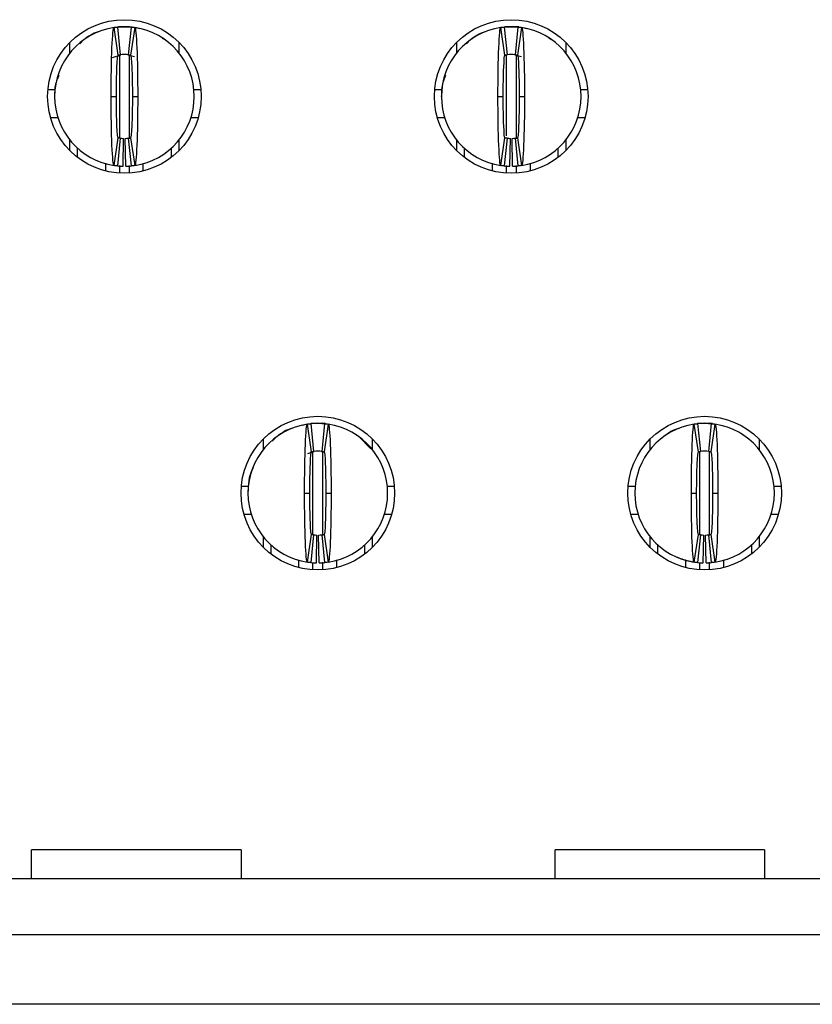
# Model space of a CAD drawing. Units: inches. Extents: x 0.1 to 16.9, y 0.1 to 10.9.
# Drawn here: x 3.7 to 4.1, y 1.5 to 2 of the extents above; entities that cross this region are included whole.
import ezdxf

# ---------------------------------------------------------------- set-up
doc = ezdxf.new("R2010")
doc.units = ezdxf.units.IN
doc.header["$MEASUREMENT"] = 0

msp = doc.modelspace()

# ---------------------------------------------------------------- linework, layer by layer
at = {"color": 7, "linetype": 'Continuous', "lineweight": 25}
for p, q in [((3.747409451386006, 2.020360901915556), (3.751024962952641, 2.02063922620033)), ((3.751024962952641, 2.02063922620033), (3.754962000804977, 2.02063922620033)), ((3.755749371709201, 2.02063922620033), (3.757372036297375, 2.0205834293449)), ((3.965519698424487, 2.020360901915556), (3.969135209991122, 2.02063922620033)), ((3.969135209991122, 2.02063922620033), (3.973072211177215, 2.02063922620033)), ((3.97548008336127, 2.020583585176433), (3.973859655413925, 2.02063922620033)), ((3.749480654125962, 2.004628544490425), (3.747138744513235, 2.020201467924017)), ((3.749056462359595, 2.020441888479992), (3.750631277500529, 2.004772789490761)), ((3.755355686257089, 2.004772789490761), (3.756930501398024, 2.020441888479992)), ((3.758848219244384, 2.020201467924017), (3.756506309631657, 2.004628544490425)), ((3.967590901164443, 2.004628544490425), (3.965248954885472, 2.020201467924017)), ((3.967166672731832, 2.020441888479992), (3.968741487872767, 2.004772789490761)), ((3.97346593329557, 2.004772789490761), (3.975040748436505, 2.020441888479992)), ((3.976958466282864, 2.020201467924017), (3.974616520003894, 2.004628544490425)), ((3.722284824961168, 2.00590614306483), (3.722284824961168, 2.011805714079149)), ((3.730056711846334, 2.013324384035344), (3.727801224568582, 2.010955185571194)), ((3.775901908905372, 2.013288011122194), (3.774417879382341, 2.014043702392384)), ((3.783702138796451, 2.011805714079149), (3.783702138796451, 2.00590614306483)), ((3.940395035333405, 2.00590614306483), (3.940395035333405, 2.011805714079149)), ((3.948166958884815, 2.013324384035344), (3.945911471607063, 2.010955185571194)), ((3.994012155943853, 2.013288011122194), (3.992528126420822, 2.014043702392384)), ((4.001812385834931, 2.011805714079149), (4.001812385834931, 2.00590614306483)), ((3.74636640676868, 2.00328390169052), (3.750986463397391, 2.004814873171273)), ((3.755000463693984, 2.004814873171273), (3.758618321900177, 2.003866821623245)), ((3.973110710732465, 2.004814873171273), (3.976728568938658, 2.003866821623245)), ((3.709865711761156, 1.985206160526128), (3.713820752738852, 1.985206160526128)), ((3.792166211018766, 1.985206160526128), (3.796121251996462, 1.985206160526128)), ((3.927975958799637, 1.985206160526128), (3.931930999777333, 1.985206160526128)), ((4.010276421391004, 1.985206160526128), (4.014231462368699, 1.985206160526128)), ((3.745513146625614, 1.981269150173474), (3.748505295393389, 1.981269150173474)), ((3.757481668364229, 1.981269150173474), (3.760473780465762, 1.981269150173474)), ((3.963623393664094, 1.981269150173474), (3.966615505765627, 1.981269150173474)), ((3.97559191540271, 1.981269150173474), (3.978584027504243, 1.981269150173474)), ((3.711328108200761, 1.969458128282074), (3.715436817403269, 1.969458128282074)), ((3.79055014635435, 1.969458128282074), (3.794658855556857, 1.969458128282074)), ((3.929438355239242, 1.969458128282074), (3.933547027775506, 1.969458128282074)), ((4.00866039339283, 1.969458128282074), (4.012769065929095, 1.969458128282074)), ((3.722284824961168, 1.9507325862678), (3.722284824961168, 1.956632166448679)), ((3.747138744513235, 1.942336832422931), (3.749480654125962, 1.957909765023085)), ((3.750631277500529, 1.957765510856188), (3.749056462359595, 1.942096416450237)), ((3.752206092641464, 1.941906948222323), (3.75252105566965, 1.957651827169472)), ((3.753780871116155, 1.941906948222323), (3.753465908087968, 1.957651827169472)), ((3.756930501398024, 1.942096416450237), (3.755355686257089, 1.957765510856188)), ((3.756506309631657, 1.957909765023085), (3.758848219244384, 1.942336832422931)), ((3.783702138796451, 1.956632166448679), (3.783702138796451, 1.9507325862678)), ((3.940395035333405, 1.9507325862678), (3.940395035333405, 1.956632166448679)), ((3.965248954885472, 1.942336832422931), (3.967590901164443, 1.957909765023085)), ((3.968741487872767, 1.957765510856188), (3.967166672731832, 1.942096416450237)), ((3.970316303013701, 1.941906948222323), (3.970631266041888, 1.957651827169472)), ((3.971891118154636, 1.941906948222323), (3.971576155126449, 1.957651827169472)), ((3.975040748436505, 1.942096416450237), (3.97346593329557, 1.957765510856188)), ((3.974616520003894, 1.957909765023085), (3.976958466282864, 1.942336832422931)), ((4.001812385834931, 1.956632166448679), (4.001812385834931, 1.9507325862678)), ((3.726615511599373, 1.946922285284722), (3.726615511599373, 1.952042331970839)), ((3.779371415492002, 1.952042331970839), (3.779371415492002, 1.946922285284722)), ((3.944725758637853, 1.946922285284722), (3.944725758637853, 1.952042331970839)), ((3.997481662530483, 1.952042331970839), (3.997481662530483, 1.946922285284722)), ((3.742363553009988, 1.943611946859367), (3.742363553009988, 1.939286911405879)), ((3.763623410747631, 1.939286911405879), (3.763623410747631, 1.943517476284033)), ((3.960473763382225, 1.939286911405879), (3.960473763382225, 1.943361264338606)), ((3.981733657786111, 1.943625073374395), (3.981733657786111, 1.939286911405879)), ((3.858535777645202, 1.781006490291477), (3.856193868032475, 1.796579422891631)), ((3.858111585878835, 1.796819838864325), (3.859686401019769, 1.781150744458374)), ((3.860080086471882, 1.797017181167943), (3.864017087657975, 1.797017181167943)), ((3.864410809776329, 1.781150744458374), (3.865985588251021, 1.796819838864325)), ((3.866409230023742, 1.796962612631657), (3.864804495228442, 1.797017181167943)), ((3.867903306097381, 1.796579422891631), (3.865561433150897, 1.781006490291477)), ((4.076645988017439, 1.781006490291477), (4.074304115070956, 1.796579422891631)), ((4.074676717433288, 1.796754407953522), (4.078190296844119, 1.797017181167943)), ((4.076221832917316, 1.796819838864325), (4.07779664805825, 1.781150744458374)), ((4.078190296844119, 1.797017181167943), (4.082127371362699, 1.797017181167943)), ((4.082521020148567, 1.781150744458374), (4.084095835289502, 1.796819838864325)), ((4.084519477062223, 1.796962612631657), (4.082914742266922, 1.797017181167943)), ((4.086013553135862, 1.796579422891631), (4.083671680189378, 1.781006490291477)), ((3.831339948480408, 1.782284088865883), (3.831339948480408, 1.788183669046762)), ((3.839114768665022, 1.78969869987833), (3.836381043578581, 1.787029085717941)), ((3.89191815534246, 1.782549946628004), (3.884981598807486, 1.789697645723841)), ((3.892757262315691, 1.788183669046762), (3.892757262315691, 1.782284088865883)), ((4.049450195518889, 1.782284088865883), (4.049450195518889, 1.788183669046762)), ((4.110867472687929, 1.788183669046762), (4.110867472687929, 1.782284088865883)), ((3.856364586060326, 1.779974353881472), (3.860041586916632, 1.781192818972326)), ((3.857701107287385, 1.780702197140031), (3.860036820305029, 1.781183331581925)), ((3.864055587213224, 1.781192818972326), (3.864643750418713, 1.781089411000237)), ((3.86406039049107, 1.781183331581925), (3.865607302621009, 1.780812489199261)), ((3.818920835280397, 1.761584115493741), (3.822875876258093, 1.761584115493741)), ((3.901221334538006, 1.761584115493741), (3.905176338849459, 1.761584115493741)), ((4.037031045652634, 1.761584115493741), (4.040986086630331, 1.761584115493741)), ((4.119331581576487, 1.761584115493741), (4.123286622554183, 1.761584115493741)), ((3.854568270144854, 1.757647105141088), (3.857560418912629, 1.757647105141088)), ((3.866536791883469, 1.757647105141088), (3.869528903985002, 1.757647105141088)), ((4.072678553849578, 1.757647105141088), (4.07567066595111, 1.757647105141088)), ((4.084647002255707, 1.757647105141088), (4.087639114357239, 1.757647105141088)), ((3.820383231720001, 1.745836083249687), (3.824491940922509, 1.745836083249687)), ((3.89960526987359, 1.745836083249687), (3.903713979076097, 1.745836083249687)), ((4.038493442092239, 1.745836083249687), (4.042602187960989, 1.745836083249687)), ((4.117715480245828, 1.745836083249687), (4.121824226114578, 1.745836083249687)), ((3.831339948480408, 1.727110541235413), (3.831339948480408, 1.733010112249732)), ((3.856193868032475, 1.718714787390544), (3.858535777645202, 1.734287710824137)), ((3.859686401019769, 1.734143465823801), (3.858111585878835, 1.71847436683457)), ((3.861261179494461, 1.718284903189937), (3.861576142522648, 1.734029782137085)), ((3.862835994635395, 1.718284903189937), (3.862521031607208, 1.734029782137085)), ((3.865985588251021, 1.71847436683457), (3.864410809776329, 1.734143465823801)), ((3.865561433150897, 1.734287710824137), (3.867903306097381, 1.718714787390544)), ((3.892757262315691, 1.733010112249732), (3.892757262315691, 1.727110541235413)), ((4.049450195518889, 1.727110541235413), (4.049450195518889, 1.733010112249732)), ((4.074304115070956, 1.718714787390544), (4.076645988017439, 1.734287710824137)), ((4.07779664805825, 1.734143465823801), (4.076221832917316, 1.71847436683457)), ((4.079371463199185, 1.718284903189937), (4.079686426227371, 1.734029782137085)), ((4.080946205007633, 1.718284903189937), (4.080631241979446, 1.734029782137085)), ((4.084095835289502, 1.71847436683457), (4.082521020148567, 1.734143465823801)), ((4.083671680189378, 1.734287710824137), (4.086013553135862, 1.718714787390544)), ((4.110867472687929, 1.733010112249732), (4.110867472687929, 1.727110541235413)), ((3.835670635118613, 1.723300240252335), (3.835670635118613, 1.728420286938452)), ((3.888426539011243, 1.728420286938452), (3.888426539011243, 1.723300240252335)), ((4.053780845490851, 1.723300240252335), (4.053780845490851, 1.728420286938452)), ((4.106536749383481, 1.728420286938452), (4.106536749383481, 1.723300240252335)), ((3.851418676529228, 1.715664870956773), (3.851418676529228, 1.71988197474043)), ((3.872678534266871, 1.720003000842326), (3.872678534266871, 1.715664870956773)), ((4.069528923567709, 1.715664870956773), (4.069528923567709, 1.71988197474043)), ((4.090788744639108, 1.720003000842326), (4.090788744639108, 1.715664870956773)), ((3.700631281771413, 1.540324256506513), (3.700631281771413, 1.556500852966424)), ((3.818741500685419, 1.556500852966424), (3.700631281771413, 1.556500852966424)), ((3.818741500685419, 1.556500852966424), (3.818741500685419, 1.540324256506513)), ((3.995906847389549, 1.540324256506513), (3.995906847389549, 1.556500852966424)), ((4.114017102969798, 1.556500852966424), (3.995906847389549, 1.556500852966424)), ((4.114017102969798, 1.556500852966424), (4.114017102969798, 1.540324256506513)), ((1.9907349513064, 1.540324256506513), (4.642811060963538, 1.540324256506513)), ((1.9907349513064, 1.508828210351526), (4.642811060963538, 1.508828210351526)), ((4.642811060963538, 1.46945812515811), (1.9907349513064, 1.46945812515811))]:
    msp.add_line(p, q, dxfattribs=at)
at = {"color": 8, "linetype": 'Continuous', "lineweight": 25}
for p, q in [((3.750237555382174, 2.004367645837681), (3.750237555382174, 1.95815055224149)), ((3.755749371709201, 2.004851731912144), (3.755749371709201, 1.958002053956955)), ((3.968347839086898, 2.004367645837681), (3.968347839086898, 1.95910371873043)), ((3.973859655413925, 2.004367645837681), (3.973859655413925, 1.958002053956955)), ((3.750237555382174, 1.942323123831294), (3.750237555382174, 1.938049842779935)), ((3.755749371709201, 1.942280797236921), (3.755749371709201, 1.938049842779935)), ((3.968347839086898, 1.942323123831294), (3.968347839086898, 1.938049842779935)), ((3.973859655413925, 1.942280797236921), (3.973859655413925, 1.938049842779935)), ((3.859292678901414, 1.734325697051984), (3.859292678901414, 1.780664027580969)), ((3.864804495228442, 1.734307327264193), (3.864804495228442, 1.780664018414408)), ((4.077402925939895, 1.734325697051984), (4.077402925939895, 1.781229677713197)), ((4.082914742266922, 1.734307327264193), (4.082914742266922, 1.781229677713197)), ((3.859292678901414, 1.714427788580987), (3.859292678901414, 1.718373598831984)), ((3.864804495228442, 1.714427788580987), (3.864804495228442, 1.718718041519619)), ((4.077402925939895, 1.714427788580987), (4.077402925939895, 1.718373598831984)), ((4.082914742266922, 1.714427788580987), (4.082914742266922, 1.718718041519619))]:
    msp.add_line(p, q, dxfattribs=at)
at = {"color": 7, "linetype": 'Continuous', "lineweight": 25, "flags": 128}
for points in [[(3.757365656371076, 2.02051661428342), (3.759570397568385, 2.020185334777056), (3.761605557391378, 2.019685748048324)], [(3.975475903409557, 2.02051661428342), (3.977680644606866, 2.020185334777056), (3.979715767763615, 2.019685748048324)], [(3.853436529885481, 1.796063703015937), (3.855471653042231, 1.796563289744669), (3.860080086471882, 1.797017181167943)]]:
    msp.add_lwpolyline(points, dxfattribs=at)
at = {"color": 7, "linetype": 'Continuous', "lineweight": 25}
for centre, radius in [((3.752993478575914, 1.981269151279328), 0.04330708661417271), ((3.971103714796387, 1.981269151279328), 0.0433070866141736), ((3.86204859668615, 1.757647104035234), 0.0433070866141736), ((4.080158832906623, 1.757647104035234), 0.04330708661417315)]:
    msp.add_circle(centre, radius, dxfattribs=at)
for centre, radius, start, end in [((3.752993478575914, 1.981269151279328), 0.03937007874015735, 84.2608295227306, 95.73917047726617), ((3.971103714796387, 1.981269151279328), 0.03937007874015727, 84.26082952273254, 95.73917047726812), ((3.752993478575914, 1.981269151279328), 0.03937007874015741, 98.5521774375851, 180), ((3.752993478575914, 1.981269151279328), 0.03937007874015741, 0, 81.447822562415), ((3.971103714796387, 1.981269151279328), 0.03937007874015741, 98.55217743758573, 180), ((3.971103714796387, 1.981269151279328), 0.03937007874015741, 0, 81.44782256241629), ((3.752993478575914, 1.981269151279328), 0.02362204724409432, 84.26082952273276, 95.73917047726727), ((3.971103714796387, 1.981269151279328), 0.02362204724409446, 84.26082952273276, 95.73917047727046), ((3.752993478575914, 1.981269151279328), 0.03937007874015741, 180, 261.4478225624165), ((3.752993478575914, 1.981269151279328), 0.03937007874015741, 278.5521774375859, 0), ((3.971103714796387, 1.981269151279328), 0.03937007874015766, 180, 261.4478225624159), ((3.971103714796387, 1.981269151279328), 0.03937007874015741, 278.5521774375846, 0), ((3.752993478575914, 1.981269151279328), 0.02362204724409438, 264.2608295227336, 268.8540080016136), ((3.752993478575914, 1.981269151279328), 0.02362204724409446, 271.1459919983912, 275.7391704772713), ((3.971103714796387, 1.981269151279328), 0.0236220472440944, 264.2608295227325, 268.8540080016115), ((3.971103714796387, 1.981269151279328), 0.02362204724409438, 271.145991998388, 275.739170477268), ((3.752993478575914, 1.981269151279328), 0.03937007874015754, 264.2608295227321, 268.854008001613), ((3.752993478575914, 1.981269151279328), 0.03937007874015749, 271.1459919983899, 275.7391704772689), ((3.971103714796387, 1.981269151279328), 0.03937007874015758, 264.2608295227314, 268.8540080016117), ((3.971103714796387, 1.981269151279328), 0.03937007874015735, 271.1459919983886, 275.739170477267), ((3.86204859668615, 1.757647104035234), 0.03937007874015785, 98.55217743758449, 180), ((3.86204859668615, 1.757647104035234), 0.03937007874015745, 84.26082952272998, 95.73917047726742), ((3.86204859668615, 1.757647104035234), 0.03937007874015741, 0, 81.44782256241633), ((4.080158832906623, 1.757647104035234), 0.03937007874015741, 98.55217743758378, 180), ((4.080158832906623, 1.757647104035234), 0.03937007874015749, 84.2608295227306, 95.73917047726808), ((4.080158832906623, 1.757647104035234), 0.03937007874015744, 0, 81.44782256241506), ((3.86204859668615, 1.757647104035234), 0.02362204724409432, 84.26082952273276, 95.73917047726727), ((4.080158832906623, 1.757647104035234), 0.02362204724409432, 84.26082952273276, 95.73917047726727), ((3.86204859668615, 1.757647104035234), 0.03937007874015785, 180, 261.4478225624165), ((3.86204859668615, 1.757647104035234), 0.03937007874015741, 278.5521774375839, 0), ((4.080158832906623, 1.757647104035234), 0.03937007874015752, 180, 261.4478225624172), ((4.080158832906623, 1.757647104035234), 0.03937007874015741, 278.5521774375846, 0), ((3.86204859668615, 1.757647104035234), 0.02362204724409484, 264.2608295227315, 268.8540080016115), ((3.86204859668615, 1.757647104035234), 0.02362204724409483, 271.145991998389, 275.739170477268), ((4.080158832906623, 1.757647104035234), 0.02362204724409485, 264.2608295227336, 268.8540080016104), ((4.080158832906623, 1.757647104035234), 0.02362204724409483, 271.145991998389, 275.739170477268), ((3.86204859668615, 1.757647104035234), 0.03937007874015777, 264.2608295227301, 268.8540080016118), ((3.86204859668615, 1.757647104035234), 0.03937007874015776, 271.1459919983893, 275.7391704772676), ((4.080158832906623, 1.757647104035234), 0.03937007874015775, 264.2608295227301, 268.854008001613), ((4.080158832906623, 1.757647104035234), 0.03937007874015775, 271.1459919983886, 275.7391704772676)]:
    msp.add_arc(centre, radius, start, end, dxfattribs=at)
for points, knots in [([(3.751024974638906, 2.020639230019485), (3.751024974638906, 2.020639230019483), (3.750896068203684, 2.020631569479687), (3.750597306393893, 2.020607449746411), (3.750339411027902, 2.020582875033996), (3.750079222069692, 2.02055408113187), (3.749772880937926, 2.020515626497593), (3.749640492295335, 2.020496190206686), (3.749640492295335, 2.020496190206686)], [1.384129715860815e-14, 1.384129715860815e-14, 1.384129715860815e-14, 1.384129715860815e-14, 0.2499999999997335, 0.3749999999997335, 0.4999999999997335, 0.6249999999997335, 0.7499999999997335, 0.9999999999997197, 0.9999999999997197, 0.9999999999997197, 0.9999999999997197]), ([(3.969135210859378, 2.020639230019485), (3.969135210859378, 2.020639230019483), (3.969006304424157, 2.020631569479687), (3.968707542614366, 2.020607449746411), (3.968449647248375, 2.020582875033996), (3.968189458290165, 2.02055408113187), (3.967883117158399, 2.020515626497593), (3.967750728515809, 2.020496190206686), (3.967750728515808, 2.020496190206686)], [1.410638208176924e-15, 1.410638208176924e-15, 1.410638208176924e-15, 1.410638208176924e-15, 0.2499999999997202, 0.3749999999997202, 0.4999999999997202, 0.6249999999997202, 0.7499999999997202, 0.9999999999997188, 0.9999999999997188, 0.9999999999997188, 0.9999999999997188]), ([(3.738564380231689, 2.017840693529218), (3.738441173985568, 2.017811833762307), (3.735311183965225, 2.017078666530421), (3.732645657661626, 2.015145286875981), (3.730085054852246, 2.013288011122194)], [0, 0, 0, 0, 0.03936314343530199, 1, 1, 1, 1]), ([(3.745513163615305, 1.981269151279323), (3.745513159541579, 1.991494601144284), (3.745690931497518, 2.001598263744144), (3.746289158406643, 2.015891461403737), (3.746709096916945, 2.020136855441243), (3.747138753580119, 2.020201468128314)], [0, 0, 0, 0, 0.5, 0.5, 1, 1, 1, 1]), ([(3.747138753580117, 2.020201468128314), (3.747413373098137, 2.020242765998223), (3.747687993433369, 2.020281092989259), (3.747962614389627, 2.020316475202298), (3.748144923178157, 2.020339963899164), (3.748327232311434, 2.020362154736521), (3.748509541682236, 2.020383054305487), (3.748691851117748, 2.02040395388187), (3.748874160789515, 2.020423562188079), (3.749056470701896, 2.020441885023683)], [1.044441840201302e-17, 1.044441840201302e-17, 1.044441840201302e-17, 1.044441840201302e-17, 0.0002490118657675317, 0.0002490118657675317, 0.0002490118657675317, 0.0004143198946406603, 0.0004143198946406603, 0.0004143198946406603, 0.0005796279821434888, 0.0005796279821434888, 0.0005796279821434888, 0.0005796279821434888]), ([(3.756930486449931, 2.020441885023683), (3.757205109000896, 2.020414284418819), (3.757479731058698, 2.020383767151046), (3.757754352482159, 2.02035031272132), (3.757936661581348, 2.020328103795045), (3.758118970370413, 2.020304600367783), (3.758301278848583, 2.02027979542002), (3.758483587392267, 2.020254990463342), (3.758665895672429, 2.020228883979752), (3.75884820357171, 2.020201468128314)], [2.603620713990801e-17, 2.603620713990801e-17, 2.603620713990801e-17, 2.603620713990801e-17, 0.0002490118651034792, 0.0002490118651034792, 0.0002490118651034792, 0.000414319894271167, 0.000414319894271167, 0.000414319894271167, 0.0005796279829002108, 0.0005796279829002108, 0.0005796279829002108, 0.0005796279829002108]), ([(3.75884820357171, 2.020201468128314), (3.759276573781122, 2.020137048900908), (3.759697762764973, 2.01591322125874), (3.760299426726392, 2.001495985949355), (3.760473800295834, 1.991463905706323), (3.760473793536519, 1.98126915127929)], [0, 0, 0, 0, 0.5, 0.5, 1, 1, 1, 1]), ([(3.95667462727017, 2.017840693529218), (3.956551408744683, 2.017811833931088), (3.953421389388339, 2.017078737179556), (3.950755860777017, 2.015145317986521), (3.948195265224484, 2.013288011122194)], [0, 0, 0, 0, 0.0393666976011436, 1, 1, 1, 1]), ([(3.963623399835777, 1.981269151279323), (3.963623395762052, 1.99149460114431), (3.963801167717989, 2.001598263744058), (3.964399394627112, 2.015891461403714), (3.964819333137415, 2.020136855441243), (3.965248989800591, 2.020201468128314)], [0, 0, 0, 0, 0.5, 0.5, 1, 1, 1, 1]), ([(3.965248989800589, 2.020201468128314), (3.965523609318609, 2.020242765998222), (3.965798229653842, 2.020281092989259), (3.9660728506101, 2.020316475202298), (3.96625515939863, 2.020339963899164), (3.966437468531907, 2.020362154736521), (3.966619777902708, 2.020383054305487), (3.966802087338221, 2.02040395388187), (3.966984397009983, 2.020423562188079), (3.967166706922368, 2.020441885023683)], [3.469446951953614e-18, 3.469446951953614e-18, 3.469446951953614e-18, 3.469446951953614e-18, 0.0002490118657675319, 0.0002490118657675319, 0.0002490118657675319, 0.0004143198946406604, 0.0004143198946406604, 0.0004143198946406604, 0.0005796279821434821, 0.0005796279821434821, 0.0005796279821434821, 0.0005796279821434821]), ([(3.975040722670403, 2.020441885023683), (3.975315345221367, 2.020414284418819), (3.97558996727917, 2.020383767151046), (3.975864588702631, 2.02035031272132), (3.976046897801821, 2.020328103795046), (3.976229206590886, 2.020304600367783), (3.976411515069056, 2.02027979542002), (3.97659382361274, 2.020254990463342), (3.976776131892901, 2.020228883979752), (3.976958439792182, 2.020201468128314)], [2.607951363399585e-17, 2.607951363399585e-17, 2.607951363399585e-17, 2.607951363399585e-17, 0.0002490118651034785, 0.0002490118651034785, 0.0002490118651034785, 0.0004143198942711742, 0.0004143198942711742, 0.0004143198942711742, 0.0005796279829002108, 0.0005796279829002108, 0.0005796279829002108, 0.0005796279829002108]), ([(3.976958439792182, 2.020201468128314), (3.977386810001595, 2.020137048900908), (3.977807998985446, 2.015913221258739), (3.978409662946864, 2.001495985949353), (3.978584036516309, 1.991463905706324), (3.978584029756991, 1.98126915127929)], [0, 0, 0, 0, 0.5, 0.5, 1, 1, 1, 1]), ([(3.732281289481156, 2.014750435061481), (3.731882953583345, 2.014505110982307), (3.731426739906306, 2.014224141577237), (3.730996329225021, 2.013811845197461), (3.73094172495592, 2.013759539008397)], [0, 0, 0, 0, 0.873134493461449, 1, 1, 1, 1]), ([(3.950391499853394, 2.014750435061481), (3.94999321278421, 2.014505105677459), (3.949537053103044, 2.014224129009487), (3.949106552582999, 2.013811845132393), (3.949051935328158, 2.013759539008397)], [0, 0, 0, 0, 0.8731308040340993, 1, 1, 1, 1]), ([(3.748505289599538, 1.981269151279355), (3.748505289599463, 1.98741576597748), (3.748611192899658, 1.993434537270514), (3.748971410427647, 2.002066841774724), (3.749222395440775, 2.004589705481972), (3.749480643578438, 2.00462854138872)], [0, 0, 0, 0, 0.5, 0.5, 1, 1, 1, 1]), ([(3.749480643578436, 2.004628541388719), (3.74964551055671, 2.00465333443719), (3.749810377712062, 2.004676342850071), (3.749975244994067, 2.004697582341771), (3.750084583001719, 2.00471166811839), (3.750193921099772, 2.00472497584086), (3.750303259243085, 2.004737509465267), (3.750412597400374, 2.004750043091276), (3.750521935595988, 2.004761802617796), (3.750631273851504, 2.004772791525941)], [4.077580446265992e-17, 4.077580446265992e-17, 4.077580446265992e-17, 4.077580446265992e-17, 0.0002490118494201237, 0.0002490118494201237, 0.0002490118494201237, 0.0004141535233791381, 0.0004141535233791381, 0.0004141535233791381, 0.0005792952184296684, 0.0005792952184296684, 0.0005792952184296684, 0.0005792952184296684]), ([(3.755355683300324, 2.004772791525941), (3.755520550934842, 2.004756221705221), (3.755685418461362, 2.004737899869095), (3.755850285859967, 2.004717813674953), (3.755959623945056, 2.004704492751455), (3.756068961947786, 2.004690395784017), (3.75617829988718, 2.004675518558715), (3.756287637840723, 2.004660641331488), (3.756396975753017, 2.004644983843773), (3.756506313573391, 2.004628541388719)], [5.380483684048393e-17, 5.380483684048393e-17, 5.380483684048393e-17, 5.380483684048393e-17, 0.0002490118491802956, 0.0002490118491802956, 0.0002490118491802956, 0.0004141535232458616, 0.0004141535232458616, 0.0004141535232458616, 0.0005792952187026883, 0.0005792952187026883, 0.0005792952187026883, 0.0005792952187026883]), ([(3.75650631357339, 2.00462854138872), (3.756763532503923, 2.004589860256339), (3.757013686975202, 2.00209721847082), (3.757375169157629, 1.993462950168705), (3.75748166755234, 1.987391835359712), (3.757481667552308, 1.981269151279296)], [0, 0, 0, 0, 0.5, 0.5, 1, 1, 1, 1]), ([(3.966615525820011, 1.981269151279355), (3.966615525819936, 1.98741576597748), (3.96672142912013, 1.993434537270514), (3.967081646648121, 2.002066841774725), (3.967332631661248, 2.004589705481972), (3.967590879798911, 2.00462854138872)], [0, 0, 0, 0, 0.5, 0.5, 1, 1, 1, 1]), ([(3.967590879798909, 2.004628541388719), (3.967755746777182, 2.004653334437189), (3.967920613932535, 2.004676342850071), (3.968085481214539, 2.004697582341771), (3.968194819222191, 2.00471166811839), (3.968304157320245, 2.00472497584086), (3.968413495463558, 2.004737509465267), (3.968522833620847, 2.004750043091276), (3.968632171816463, 2.004761802617797), (3.968741510071975, 2.004772791525941)], [4.51366789769823e-17, 4.51366789769823e-17, 4.51366789769823e-17, 4.51366789769823e-17, 0.0002490118494201212, 0.0002490118494201212, 0.0002490118494201212, 0.0004141535233791355, 0.0004141535233791355, 0.0004141535233791355, 0.0005792952184296631, 0.0005792952184296631, 0.0005792952184296631, 0.0005792952184296631]), ([(3.973465919520797, 2.004772791525942), (3.973630787155315, 2.004756221705221), (3.973795654681835, 2.004737899869095), (3.973960522080439, 2.004717813674953), (3.974069860165528, 2.004704492751455), (3.974179198168259, 2.004690395784017), (3.974288536107653, 2.004675518558715), (3.974397874061196, 2.004660641331488), (3.974507211973491, 2.004644983843773), (3.974616549793864, 2.004628541388719)], [5.120419533444562e-17, 5.120419533444562e-17, 5.120419533444562e-17, 5.120419533444562e-17, 0.000249011849180299, 0.000249011849180299, 0.000249011849180299, 0.0004141535232458581, 0.0004141535232458581, 0.0004141535232458581, 0.0005792952187026787, 0.0005792952187026787, 0.0005792952187026787, 0.0005792952187026787]), ([(3.974616549793863, 2.00462854138872), (3.97487376872439, 2.00458986025634), (3.975123923195675, 2.002097218470819), (3.975485405378101, 1.993462950168706), (3.975591903772812, 1.987391835359712), (3.975591903772781, 1.981269151279296)], [0, 0, 0, 0, 0.5, 0.5, 1, 1, 1, 1]), ([(3.716018600682458, 1.993064790575896), (3.71542209207982, 1.991789653802788), (3.713691792324193, 1.988090849062766), (3.71362124331493, 1.98397094586063), (3.713575015577629, 1.98127135014806)], [0, 0, 0, 0, 0.3447429271710644, 1, 1, 1, 1]), ([(3.93412884772094, 1.993064790575896), (3.933532340235234, 1.991789653679596), (3.931802043161451, 1.988090847389288), (3.931731469710563, 1.983970945474902), (3.931685225949867, 1.98127135014806)], [0, 0, 0, 0, 0.3447428159843138, 1, 1, 1, 1]), ([(3.747138753580118, 1.942336834430343), (3.74671038337069, 1.94240125365775), (3.746289194386827, 1.946625081300207), (3.745687530425405, 1.96104231661043), (3.745513156855996, 1.97107439685199), (3.745513163615309, 1.981269151279357)], [0, 0, 0, 0, 0.5, 0.5, 1, 1, 1, 1]), ([(3.749480643578438, 1.957909761169937), (3.74922342464791, 1.957948442302317), (3.748973270176625, 1.960441084087841), (3.748611787994199, 1.969075352389944), (3.748505289599489, 1.975146467198946), (3.74850528959952, 1.981269151279355)], [0, 0, 0, 0, 0.5, 0.5, 1, 1, 1, 1]), ([(3.757481667552269, 1.981269151279296), (3.757481667552308, 1.975122536581165), (3.757375764252158, 1.969103765288145), (3.757015546724237, 1.960471460783934), (3.756764561711054, 1.957948597076685), (3.75650631357339, 1.957909761169937)], [0, 0, 0, 0, 0.5, 0.5, 1, 1, 1, 1]), ([(3.760473793536522, 1.981269151279324), (3.760473797610241, 1.971043701414007), (3.76029602565435, 1.96094003881569), (3.759697798745212, 1.946646841155221), (3.759277860234897, 1.942401447117416), (3.758848203571709, 1.942336834430343)], [0, 0, 0, 0, 0.5, 0.5, 1, 1, 1, 1]), ([(3.965248989800591, 1.942336834430343), (3.964820619591165, 1.94240125365775), (3.964399430607298, 1.946625081300197), (3.963797766645881, 1.961042316610387), (3.96362339307647, 1.971074396852003), (3.963623399835781, 1.981269151279357)], [0, 0, 0, 0, 0.5, 0.5, 1, 1, 1, 1]), ([(3.96759087979891, 1.957909761169937), (3.967333660868383, 1.957948442302317), (3.967083506397098, 1.960441084087857), (3.96672202421467, 1.969075352389958), (3.96661552581996, 1.975146467198953), (3.966615525819992, 1.981269151279355)], [0, 0, 0, 0, 0.5, 0.5, 1, 1, 1, 1]), ([(3.975591903772742, 1.981269151279296), (3.97559190377278, 1.975122536581164), (3.97548600047263, 1.969103765288145), (3.97512578294471, 1.960471460783934), (3.974874797931527, 1.957948597076685), (3.974616549793862, 1.957909761169937)], [0, 0, 0, 0, 0.5, 0.5, 1, 1, 1, 1]), ([(3.978584029756993, 1.981269151279324), (3.978584033830713, 1.971043701414006), (3.978406261874824, 1.960940038815697), (3.977808034965683, 1.946646841155223), (3.977388096455368, 1.942401447117416), (3.976958439792182, 1.942336834430343)], [0, 0, 0, 0, 0.5, 0.5, 1, 1, 1, 1]), ([(3.750631273851504, 1.957765511032715), (3.750466406216986, 1.957782080853436), (3.750301538690465, 1.957800402689561), (3.750136671291861, 1.957820488883703), (3.750027333206772, 1.957833809807201), (3.749917995204042, 1.95784790677464), (3.749808657264647, 1.957862783999942), (3.749699319311105, 1.957877661227169), (3.749589981398811, 1.957893318714883), (3.749480643578437, 1.957909761169937)], [4.771327277970468e-17, 4.771327277970468e-17, 4.771327277970468e-17, 4.771327277970468e-17, 0.0002490118491802956, 0.0002490118491802956, 0.0002490118491802956, 0.0004141535232458538, 0.0004141535232458538, 0.0004141535232458538, 0.0005792952187026769, 0.0005792952187026769, 0.0005792952187026769, 0.0005792952187026769]), ([(3.755355683300325, 1.957765511032715), (3.755520550934844, 1.957782080853436), (3.755685418461363, 1.957800402689561), (3.755850285859967, 1.957820488883703), (3.755959623945056, 1.957833809807201), (3.756068961947787, 1.95784790677464), (3.756178299887181, 1.957862783999942), (3.756287637840724, 1.957877661227169), (3.756396975753017, 1.957893318714883), (3.756506313573392, 1.957909761169937)], [3.037004918384558e-17, 3.037004918384558e-17, 3.037004918384558e-17, 3.037004918384558e-17, 0.0002490118491802842, 0.0002490118491802842, 0.0002490118491802842, 0.0004141535232458468, 0.0004141535232458468, 0.0004141535232458468, 0.0005792952187026726, 0.0005792952187026726, 0.0005792952187026726, 0.0005792952187026726]), ([(3.968741510071977, 1.957765511032715), (3.968576642437459, 1.957782080853436), (3.968411774910938, 1.957800402689561), (3.968246907512333, 1.957820488883703), (3.968137569427244, 1.957833809807201), (3.968028231424514, 1.95784790677464), (3.96791889348512, 1.957862783999942), (3.967809555531577, 1.957877661227169), (3.967700217619284, 1.957893318714883), (3.967590879798909, 1.957909761169937)], [4.773691808761943e-17, 4.773691808761943e-17, 4.773691808761943e-17, 4.773691808761943e-17, 0.0002490118491802974, 0.0002490118491802974, 0.0002490118491802974, 0.0004141535232458565, 0.0004141535232458565, 0.0004141535232458565, 0.0005792952187026778, 0.0005792952187026778, 0.0005792952187026778, 0.0005792952187026778]), ([(3.973465919520797, 1.957765511032715), (3.973630787155317, 1.957782080853436), (3.973795654681835, 1.957800402689561), (3.97396052208044, 1.957820488883703), (3.974069860165529, 1.957833809807201), (3.974179198168259, 1.95784790677464), (3.974288536107653, 1.957862783999942), (3.974397874061196, 1.957877661227169), (3.974507211973489, 1.957893318714883), (3.974616549793864, 1.957909761169937)], [2.688821387764051e-17, 2.688821387764051e-17, 2.688821387764051e-17, 2.688821387764051e-17, 0.0002490118491802841, 0.0002490118491802841, 0.0002490118491802841, 0.0004141535232458441, 0.0004141535232458441, 0.0004141535232458441, 0.0005792952187026664, 0.0005792952187026664, 0.0005792952187026664, 0.0005792952187026664]), ([(3.749056470701897, 1.942096417534973), (3.748781848150932, 1.942124018139838), (3.74850722609313, 1.942154535407611), (3.74823260466967, 1.942187989837336), (3.74805029557048, 1.942210198763611), (3.747867986781415, 1.942233702190873), (3.747685678303244, 1.942258507138637), (3.74750336975956, 1.942283312095314), (3.747321061479397, 1.942309418578905), (3.747138753580118, 1.942336834430343)], [2.690241842024197e-17, 2.690241842024197e-17, 2.690241842024197e-17, 2.690241842024197e-17, 0.0002490118651034773, 0.0002490118651034773, 0.0002490118651034773, 0.0004143198942711722, 0.0004143198942711722, 0.0004143198942711722, 0.0005796279829002131, 0.0005796279829002131, 0.0005796279829002131, 0.0005796279829002131]), ([(3.758848203571711, 1.942336834430343), (3.758573584053691, 1.942295536560434), (3.75829896371846, 1.942257209569397), (3.7580243427622, 1.942221827356358), (3.757842033973671, 1.942198338659492), (3.757659724840393, 1.942176147822136), (3.757477415469592, 1.94215524825317), (3.757295106034079, 1.942134348676786), (3.757112796362313, 1.942114740370577), (3.756930486449932, 1.942096417534973)], [1.040890552917502e-17, 1.040890552917502e-17, 1.040890552917502e-17, 1.040890552917502e-17, 0.00024901186576753, 0.00024901186576753, 0.00024901186576753, 0.000414319894640663, 0.000414319894640663, 0.000414319894640663, 0.0005796279821434916, 0.0005796279821434916, 0.0005796279821434916, 0.0005796279821434916]), ([(3.967166706922369, 1.942096417534973), (3.966892084371406, 1.942124018139838), (3.966617462313603, 1.942154535407611), (3.966342840890142, 1.942187989837336), (3.966160531790952, 1.942210198763611), (3.965978223001887, 1.942233702190873), (3.965795914523717, 1.942258507138637), (3.965613605980034, 1.942283312095314), (3.96543129769987, 1.942309418578905), (3.965248989800591, 1.942336834430343)], [3.040737725497362e-17, 3.040737725497362e-17, 3.040737725497362e-17, 3.040737725497362e-17, 0.0002490118651034782, 0.0002490118651034782, 0.0002490118651034782, 0.0004143198942711746, 0.0004143198942711746, 0.0004143198942711746, 0.0005796279829002151, 0.0005796279829002151, 0.0005796279829002151, 0.0005796279829002151]), ([(3.976958439792183, 1.942336834430343), (3.976683820274163, 1.942295536560434), (3.976409199938931, 1.942257209569397), (3.976134578982673, 1.942221827356358), (3.975952270194143, 1.942198338659492), (3.975769961060865, 1.942176147822135), (3.975587651690064, 1.94215524825317), (3.975405342254552, 1.942134348676786), (3.975223032582786, 1.942114740370577), (3.975040722670404, 1.942096417534973)], [9.540979117872439e-18, 9.540979117872439e-18, 9.540979117872439e-18, 9.540979117872439e-18, 0.0002490118657675343, 0.0002490118657675343, 0.0002490118657675343, 0.0004143198946406693, 0.0004143198946406693, 0.0004143198946406693, 0.000579627982143489, 0.000579627982143489, 0.000579627982143489, 0.000579627982143489]), ([(3.847619467084687, 1.794218648496831), (3.847496273123883, 1.794189787007589), (3.844366321784132, 1.793456511964455), (3.841700792862041, 1.791523191567058), (3.839140178371487, 1.789665966089807)], [0, 0, 0, 0, 0.03935970481063052, 1, 1, 1, 1]), ([(3.854568281725499, 1.757647104035234), (3.854568274147137, 1.767851706590439), (3.854745375515565, 1.777957777373377), (3.855344573847698, 1.792278850009772), (3.855765089531714, 1.796514939707009), (3.856193871690355, 1.796579420884219)], [0, 0, 0, 0, 0.5, 0.5, 1, 1, 1, 1]), ([(3.856193871690354, 1.796579420884219), (3.856458113683916, 1.796619158159826), (3.85672235643885, 1.796656144821613), (3.8569865997635, 1.796690404192383), (3.857174097301383, 1.796714713406921), (3.857361595205029, 1.796737649413207), (3.857549093365048, 1.796759219419979), (3.857736591595486, 1.796780789434851), (3.857924090077078, 1.796800993447685), (3.858111588812133, 1.796819837779589)], [1.2174484904717e-17, 1.2174484904717e-17, 1.2174484904717e-17, 1.2174484904717e-17, 0.0002396020221208525, 0.0002396020221208525, 0.0002396020221208525, 0.0004096149719283934, 0.0004096149719283934, 0.0004096149719283934, 0.0005796279855352426, 0.0005796279855352426, 0.0005796279855352426, 0.0005796279855352426]), ([(3.860080092749142, 1.797017182775391), (3.860080092749142, 1.797017182775393), (3.85995118631392, 1.797009522235593), (3.85965242450413, 1.79698540250232), (3.859394529138138, 1.796960827789901), (3.859134340179928, 1.796932033887778), (3.858827999048162, 1.796893579253496), (3.858695610405572, 1.796874142962591), (3.858695610405572, 1.796874142962592)], [1.908549174783527e-14, 1.908549174783527e-14, 1.908549174783527e-14, 1.908549174783527e-14, 0.2500000000003102, 0.3750000000003102, 0.5000000000003102, 0.6250000000003102, 0.7500000000003102, 1.000000000000291, 1.000000000000291, 1.000000000000291, 1.000000000000291]), ([(3.865985604560168, 1.796819837779589), (3.866249849472105, 1.79679328016669), (3.866514093921345, 1.796764022136998), (3.86677833779724, 1.79673204549647), (3.866965835726702, 1.796709356024974), (3.867153333333163, 1.796685297716863), (3.867340830606402, 1.796659862975605), (3.867528327950884, 1.796634428224684), (3.867715825017348, 1.796607617033272), (3.867903321681947, 1.796579420884219)], [1.2174484904717e-17, 1.2174484904717e-17, 1.2174484904717e-17, 1.2174484904717e-17, 0.0002396020215202766, 0.0002396020215202766, 0.0002396020215202766, 0.0004096149715651415, 0.0004096149715651415, 0.0004096149715651415, 0.0005796279862723472, 0.0005796279862723472, 0.0005796279862723472, 0.0005796279862723472]), ([(3.867903321681945, 1.796579420884219), (3.868331736863243, 1.796514994893847), (3.868752857967397, 1.792295655192684), (3.869355197087303, 1.777854372930773), (3.869528917744482, 1.767842943674613), (3.869528911646781, 1.757647104035233)], [0, 0, 0, 0, 0.5, 0.5, 1, 1, 1, 1]), ([(4.065729714123168, 1.794218648496831), (4.065606520162364, 1.794189787007589), (4.062476568822613, 1.793456511964455), (4.059811039900522, 1.791523191567058), (4.057250425409967, 1.789665966089807)], [0, 0, 0, 0, 0.03935970481063052, 1, 1, 1, 1]), ([(4.072678517945972, 1.757647104035234), (4.072678510367605, 1.767851706590413), (4.07285561173604, 1.777957777373464), (4.073454810068172, 1.792278850009794), (4.073875325752187, 1.796514939707009), (4.074304107910828, 1.796579420884219)], [0, 0, 0, 0, 0.5, 0.5, 1, 1, 1, 1]), ([(4.074304107910827, 1.796579420884219), (4.074568349904388, 1.796619158159826), (4.074832592659323, 1.796656144821613), (4.075096835983972, 1.796690404192383), (4.075284333521855, 1.796714713406921), (4.075471831425502, 1.796737649413207), (4.075659329585521, 1.796759219419979), (4.075846827815958, 1.796780789434851), (4.076034326297552, 1.796800993447685), (4.076221825032605, 1.796819837779589)], [1.387821131782593e-17, 1.387821131782593e-17, 1.387821131782593e-17, 1.387821131782593e-17, 0.0002396020221208557, 0.0002396020221208557, 0.0002396020221208557, 0.0004096149719283951, 0.0004096149719283951, 0.0004096149719283951, 0.0005796279855352449, 0.0005796279855352449, 0.0005796279855352449, 0.0005796279855352449]), ([(4.078190328969614, 1.797017182775391), (4.078190328969614, 1.797017182775393), (4.078061422534392, 1.797009522235593), (4.077762660724601, 1.79698540250232), (4.077504765358611, 1.796960827789901), (4.0772445764004, 1.796932033887778), (4.076938235268634, 1.796893579253496), (4.076805846626043, 1.796874142962591), (4.076805846626043, 1.796874142962592)], [1.158503568272248e-14, 1.158503568272248e-14, 1.158503568272248e-14, 1.158503568272248e-14, 0.2500000000003123, 0.3750000000003123, 0.5000000000003122, 0.6250000000003122, 0.7500000000003122, 1.000000000000301, 1.000000000000301, 1.000000000000301, 1.000000000000301]), ([(4.08409584078064, 1.796819837779589), (4.084360085692578, 1.79679328016669), (4.084624330141819, 1.796764022136998), (4.084888574017713, 1.79673204549647), (4.085076071947174, 1.796709356024974), (4.085263569553636, 1.796685297716863), (4.085451066826875, 1.796659862975605), (4.085638564171356, 1.796634428224684), (4.085826061237821, 1.796607617033272), (4.086013557902419, 1.796579420884219)], [1.127570259384925e-17, 1.127570259384925e-17, 1.127570259384925e-17, 1.127570259384925e-17, 0.0002396020215202726, 0.0002396020215202726, 0.0002396020215202726, 0.0004096149715651401, 0.0004096149715651401, 0.0004096149715651401, 0.0005796279862723571, 0.0005796279862723571, 0.0005796279862723571, 0.0005796279862723571]), ([(4.086013557902418, 1.796579420884219), (4.086441973083712, 1.796514994893847), (4.08686309418787, 1.792295655192681), (4.087465433307776, 1.777854372930762), (4.087639153964954, 1.767842943674617), (4.087639147867253, 1.757647104035233)], [0, 0, 0, 0, 0.5, 0.5, 1, 1, 1, 1]), ([(3.841336376334154, 1.791128390029094), (3.840938089264969, 1.790883060645073), (3.840481929583803, 1.790602083977101), (3.840051429063759, 1.790189800100007), (3.839996811808918, 1.79013749397601)], [0, 0, 0, 0, 0.8731308040340993, 1, 1, 1, 1]), ([(3.884181834713096, 1.790060687363286), (3.884100225995566, 1.790139375135323), (3.883643196112204, 1.79058004696996), (3.883158744323646, 1.790881096700873), (3.882760797795702, 1.791128390029094)], [0, 0, 0, 0, 0.1785631979444836, 1, 1, 1, 1]), ([(4.059446660038878, 1.791128390029094), (4.0590482753091, 1.790883071254233), (4.058592007632501, 1.790602109111194), (4.058161686797034, 1.790189800230126), (4.058107095513641, 1.79013749397601)], [0, 0, 0, 0, 0.8731381822778974, 1, 1, 1, 1]), ([(4.10229211841782, 1.790060687363286), (4.102210496741603, 1.790139375072604), (4.101753399906642, 1.790580041137627), (4.101268951145447, 1.790881094433485), (4.10087100816794, 1.791128390029094)], [0, 0, 0, 0, 0.178565393531854, 1, 1, 1, 1]), ([(3.8575604077098, 1.757647104035231), (3.857560407710057, 1.763768729842523), (3.85766704097406, 1.769843631794729), (3.85802810027291, 1.778468723663893), (3.858278505757454, 1.780967807448002), (3.858535761688673, 1.781006494144625)], [0, 0, 0, 0, 0.5, 0.5, 1, 1, 1, 1]), ([(3.858535761688673, 1.781006494144625), (3.858694398553005, 1.781030350295248), (3.85885303558451, 1.781052554125612), (3.85901167272815, 1.781073119677582), (3.859124125788776, 1.781087697973746), (3.85923657894482, 1.781101452998497), (3.859349032151527, 1.781114389079006), (3.859461485373444, 1.781127325161263), (3.859573938636176, 1.781139442297382), (3.85968639196174, 1.781150744281847)], [1.561251128379126e-17, 1.561251128379126e-17, 1.561251128379126e-17, 1.561251128379126e-17, 0.0002396020075542986, 0.0002396020075542986, 0.0002396020075542986, 0.0004094486021265767, 0.0004094486021265767, 0.0004094486021265767, 0.0005792952196520298, 0.0005792952196520298, 0.0005792952196520298, 0.0005792952196520298]), ([(3.864410801410561, 1.781150744281847), (3.864569438906348, 1.781134800613628), (3.864728076298856, 1.781117234827164), (3.864886713579408, 1.781098035967727), (3.864999166737181, 1.781084426478446), (3.86511161980997, 1.781069996336333), (3.865224072812826, 1.781054740980708), (3.86533652583107, 1.781039485622996), (3.865448978805613, 1.781023405048703), (3.865561431683628, 1.781006494144625)], [2.256807905702833e-17, 2.256807905702833e-17, 2.256807905702833e-17, 2.256807905702833e-17, 0.0002396020073373925, 0.0002396020073373925, 0.0002396020073373925, 0.0004094486019955625, 0.0004094486019955625, 0.0004094486019955625, 0.0005792952199179798, 0.0005792952199179798, 0.0005792952199179798, 0.0005792952199179798]), ([(3.865561431683628, 1.781006494144625), (3.86581865417117, 1.780967812477333), (3.866068811636578, 1.778475101785054), (3.866430295358537, 1.769840622632333), (3.866536785662468, 1.763769822193093), (3.86653678566251, 1.757647104035237)], [0, 0, 0, 0, 0.5, 0.5, 1, 1, 1, 1]), ([(4.075670643930273, 1.757647104035231), (4.07567064393053, 1.763768729842524), (4.07577727719453, 1.769843631794728), (4.076138336493386, 1.778468723663893), (4.076388741977925, 1.780967807448001), (4.076645997909145, 1.781006494144625)], [0, 0, 0, 0, 0.5, 0.5, 1, 1, 1, 1]), ([(4.076645997909146, 1.781006494144625), (4.076804634773477, 1.781030350295248), (4.076963271804982, 1.781052554125612), (4.077121908948623, 1.781073119677582), (4.077234362009249, 1.781087697973746), (4.077346815165292, 1.781101452998497), (4.077459268371999, 1.781114389079006), (4.077571721593916, 1.781127325161263), (4.077684174856647, 1.781139442297382), (4.077796628182212, 1.781150744281847)], [1.821459649775647e-17, 1.821459649775647e-17, 1.821459649775647e-17, 1.821459649775647e-17, 0.0002396020075543011, 0.0002396020075543011, 0.0002396020075543011, 0.0004094486021265799, 0.0004094486021265799, 0.0004094486021265799, 0.0005792952196520252, 0.0005792952196520252, 0.0005792952196520252, 0.0005792952196520252]), ([(4.082521037631033, 1.781150744281847), (4.082679675126821, 1.781134800613628), (4.082838312519328, 1.781117234827164), (4.08299694979988, 1.781098035967727), (4.083109402957652, 1.781084426478446), (4.083221856030442, 1.781069996336333), (4.083334309033298, 1.781054740980708), (4.083446762051542, 1.781039485622996), (4.083559215026087, 1.781023405048703), (4.083671667904101, 1.781006494144625)], [1.908195823574488e-17, 1.908195823574488e-17, 1.908195823574488e-17, 1.908195823574488e-17, 0.0002396020073373898, 0.0002396020073373898, 0.0002396020073373898, 0.0004094486019955582, 0.0004094486019955582, 0.0004094486019955582, 0.0005792952199179781, 0.0005792952199179781, 0.0005792952199179781, 0.0005792952199179781]), ([(4.0836716679041, 1.781006494144625), (4.083928890391643, 1.780967812477333), (4.084179047857049, 1.778475101785054), (4.084540531579011, 1.769840622632333), (4.084647021882938, 1.763769822193093), (4.084647021882984, 1.757647104035237)], [0, 0, 0, 0, 0.5, 0.5, 1, 1, 1, 1]), ([(3.825635231048457, 1.772208012765573), (3.825443038832744, 1.771867187988871), (3.822994915117004, 1.767525798741343), (3.822807498766434, 1.76238563875761), (3.822634795709742, 1.757649011785729)], [0, 0, 0, 0, 0.07850592454865524, 1, 1, 1, 1]), ([(3.856193871690355, 1.718714787186248), (3.855765456509078, 1.718779213176618), (3.855344335404947, 1.722998552877303), (3.854741996285047, 1.737439835137892), (3.854568275627818, 1.747451264396391), (3.854568281725519, 1.757647104035234)], [0, 0, 0, 0, 0.5, 0.5, 1, 1, 1, 1]), ([(3.858535761688673, 1.734287713925842), (3.858278539201124, 1.734326395593136), (3.858028381735719, 1.736819106285477), (3.857666898013763, 1.745453585438189), (3.857560407709832, 1.751524385877403), (3.85756040770979, 1.757647104035231)], [0, 0, 0, 0, 0.5, 0.5, 1, 1, 1, 1]), ([(3.866536785662507, 1.757647104035236), (3.866536785662358, 1.751525478227947), (3.866430152398278, 1.745450576275737), (3.866069093099382, 1.736825484406591), (3.865818687614863, 1.734326400622469), (3.865561431683628, 1.734287713925842)], [0, 0, 0, 0, 0.5, 0.5, 1, 1, 1, 1]), ([(3.869528911646752, 1.757647104035233), (3.869528919225424, 1.747442501480341), (3.869351817856706, 1.737336430696043), (3.868752619524577, 1.723015358060419), (3.868332103840568, 1.718779268363456), (3.867903321681945, 1.718714787186248)], [0, 0, 0, 0, 0.5, 0.5, 1, 1, 1, 1]), ([(4.074304107910828, 1.718714787186248), (4.073875692729541, 1.71877921317662), (4.073454571625418, 1.722998552877343), (4.072852232505515, 1.737439835138042), (4.072678511848292, 1.747451264396346), (4.072678517945992, 1.757647104035234)], [0, 0, 0, 0, 0.5, 0.5, 1, 1, 1, 1]), ([(4.076645997909146, 1.734287713925842), (4.076388775421601, 1.734326395593136), (4.076138617956191, 1.736819106285484), (4.075777134234234, 1.745453585438195), (4.075670643930301, 1.751524385877406), (4.075670643930263, 1.757647104035231)], [0, 0, 0, 0, 0.5, 0.5, 1, 1, 1, 1]), ([(4.08464702188298, 1.757647104035237), (4.08464702188283, 1.751525478227947), (4.084540388618751, 1.745450576275737), (4.084179329319853, 1.736825484406592), (4.083928923835336, 1.734326400622469), (4.0836716679041, 1.734287713925842)], [0, 0, 0, 0, 0.5, 0.5, 1, 1, 1, 1]), ([(4.087639147867224, 1.757647104035233), (4.087639155445895, 1.747442501480343), (4.087462054077177, 1.737336430696037), (4.08686285574505, 1.723015358060418), (4.086442340061042, 1.718779268363456), (4.086013557902417, 1.718714787186248)], [0, 0, 0, 0, 0.5, 0.5, 1, 1, 1, 1]), ([(3.859686391961739, 1.734143463788621), (3.859527754465952, 1.734159407456839), (3.859369117073445, 1.734176973243304), (3.859210479792893, 1.73419617210274), (3.85909802663512, 1.734209781592022), (3.85898557356233, 1.734224211734134), (3.858873120559474, 1.734239467089759), (3.858760667541231, 1.734254722447472), (3.858648214566684, 1.734270803021765), (3.858535761688672, 1.734287713925843)], [2.170138375112152e-17, 2.170138375112152e-17, 2.170138375112152e-17, 2.170138375112152e-17, 0.0002396020073373915, 0.0002396020073373915, 0.0002396020073373915, 0.0004094486019955765, 0.0004094486019955765, 0.0004094486019955765, 0.0005792952199180103, 0.0005792952199180103, 0.0005792952199180103, 0.0005792952199180103]), ([(3.86441080141056, 1.734143463788621), (3.864569438906349, 1.734159407456839), (3.864728076298855, 1.734176973243304), (3.864886713579407, 1.73419617210274), (3.86499916673718, 1.734209781592022), (3.86511161980997, 1.734224211734134), (3.865224072812826, 1.734239467089759), (3.86533652583107, 1.734254722447472), (3.865448978805615, 1.734270803021765), (3.865561431683628, 1.734287713925842)], [1.040834085586084e-17, 1.040834085586084e-17, 1.040834085586084e-17, 1.040834085586084e-17, 0.0002396020073373865, 0.0002396020073373865, 0.0002396020073373865, 0.0004094486019955559, 0.0004094486019955559, 0.0004094486019955559, 0.000579295219917978, 0.000579295219917978, 0.000579295219917978, 0.000579295219917978]), ([(4.077796628182211, 1.734143463788621), (4.077637990686425, 1.734159407456839), (4.077479353293917, 1.734176973243304), (4.077320716013365, 1.73419617210274), (4.077208262855593, 1.734209781592022), (4.077095809782803, 1.734224211734134), (4.076983356779947, 1.734239467089759), (4.076870903761703, 1.734254722447472), (4.076758450787159, 1.734270803021765), (4.076645997909145, 1.734287713925843)], [2.081668171172169e-17, 2.081668171172169e-17, 2.081668171172169e-17, 2.081668171172169e-17, 0.0002396020073373905, 0.0002396020073373905, 0.0002396020073373905, 0.0004094486019955738, 0.0004094486019955738, 0.0004094486019955738, 0.0005792952199180118, 0.0005792952199180118, 0.0005792952199180118, 0.0005792952199180118]), ([(4.082521037631032, 1.734143463788621), (4.082679675126819, 1.734159407456839), (4.082838312519327, 1.734176973243304), (4.08299694979988, 1.73419617210274), (4.083109402957652, 1.734209781592022), (4.083221856030442, 1.734224211734134), (4.083334309033298, 1.734239467089759), (4.083446762051542, 1.734254722447472), (4.083559215026087, 1.734270803021765), (4.0836716679041, 1.734287713925842)], [1.474514954580286e-17, 1.474514954580286e-17, 1.474514954580286e-17, 1.474514954580286e-17, 0.0002396020073373866, 0.0002396020073373866, 0.0002396020073373866, 0.0004094486019955604, 0.0004094486019955604, 0.0004094486019955604, 0.0005792952199179843, 0.0005792952199179843, 0.0005792952199179843, 0.0005792952199179843]), ([(4.074572291972953, 1.718676425333706), (4.074566742258046, 1.718676879682996), (4.072941069548306, 1.718809971788249), (4.070055242785572, 1.719576099773843), (4.066573770269771, 1.720633701054422), (4.064579994075201, 1.721490909509886), (4.064599604377417, 1.721482299722205), (4.064606993759596, 1.721479055457484)], [0, 0, 0, 0, 0.0008892229152993036, 0.2604792228796347, 0.5382587912965247, 0.8260107253242567, 0.9999999999999999, 0.9999999999999999, 0.9999999999999999, 0.9999999999999999]), ([(3.858111588812132, 1.718474370290879), (3.857847343900195, 1.718500927903778), (3.857583099450955, 1.718530185933469), (3.85731885557506, 1.718562162573998), (3.857131357645599, 1.718584852045494), (3.856943860039137, 1.718608910353605), (3.856756362765898, 1.718634345094862), (3.856568865421416, 1.718659779845784), (3.856381368354953, 1.718686591037195), (3.856193871690354, 1.718714787186248)], [1.390486644391991e-17, 1.390486644391991e-17, 1.390486644391991e-17, 1.390486644391991e-17, 0.0002396020215202732, 0.0002396020215202732, 0.0002396020215202732, 0.0004096149715651424, 0.0004096149715651424, 0.0004096149715651424, 0.0005796279862723471, 0.0005796279862723471, 0.0005796279862723471, 0.0005796279862723471]), ([(3.867903321681946, 1.718714787186248), (3.867639079688384, 1.718675049910641), (3.867374836933449, 1.718638063248855), (3.867110593608801, 1.718603803878084), (3.866923096070917, 1.718579494663547), (3.866735598167271, 1.718556558657261), (3.866548100007252, 1.718534988650489), (3.866360601776814, 1.718513418635616), (3.866173103295222, 1.718493214622783), (3.865985604560167, 1.718474370290879)], [4.336808689942018e-18, 4.336808689942018e-18, 4.336808689942018e-18, 4.336808689942018e-18, 0.0002396020221208471, 0.0002396020221208471, 0.0002396020221208471, 0.0004096149719283821, 0.0004096149719283821, 0.0004096149719283821, 0.0005796279855352215, 0.0005796279855352215, 0.0005796279855352215, 0.0005796279855352215]), ([(4.076221825032604, 1.718474370290879), (4.075957580120668, 1.718500927903778), (4.075693335671426, 1.71853018593347), (4.075429091795532, 1.718562162573998), (4.075241593866071, 1.718584852045494), (4.07505409625961, 1.718608910353605), (4.074866598986371, 1.718634345094862), (4.074679101641888, 1.718659779845784), (4.074491604575432, 1.718686591037194), (4.074304107910827, 1.718714787186248)], [1.127570259384925e-17, 1.127570259384925e-17, 1.127570259384925e-17, 1.127570259384925e-17, 0.0002396020215202742, 0.0002396020215202742, 0.0002396020215202742, 0.0004096149715651378, 0.0004096149715651378, 0.0004096149715651378, 0.0005796279862723521, 0.0005796279862723521, 0.0005796279862723521, 0.0005796279862723521]), ([(4.086013557902419, 1.718714787186248), (4.085749315908857, 1.718675049910642), (4.085485073153921, 1.718638063248855), (4.085220829829272, 1.718603803878084), (4.08503333229139, 1.718579494663547), (4.084845834387743, 1.718556558657261), (4.084658336227725, 1.718534988650489), (4.084470837997287, 1.718513418635616), (4.084283339515698, 1.718493214622784), (4.084095840780639, 1.718474370290879)], [5.204170427930421e-18, 5.204170427930421e-18, 5.204170427930421e-18, 5.204170427930421e-18, 0.0002396020221208516, 0.0002396020221208516, 0.0002396020221208516, 0.0004096149719283863, 0.0004096149719283863, 0.0004096149719283863, 0.0005796279855352251, 0.0005796279855352251, 0.0005796279855352251, 0.0005796279855352251])]:
    msp.add_open_spline(points, degree=3, knots=knots, dxfattribs=at)
for points in [[(3.754961982512922, 2.020639230019484), (3.754961982512922, 2.020639230019484), (3.755641633093885, 2.020596633558336), (3.756346464856492, 2.020496190206689), (3.756346464856492, 2.020496190206687)], [(3.973072218733394, 2.020639230019484), (3.973072218733394, 2.020639230019484), (3.973751869314357, 2.020596633558336), (3.974456701076964, 2.020496190206689), (3.974456701076964, 2.020496190206687)], [(3.864017100623158, 1.797017182775391), (3.864017100623158, 1.797017182775391), (3.86469675120412, 1.796974586314241), (3.865401582966727, 1.796874142962592), (3.865401582966728, 1.796874142962594)], [(4.08212733684363, 1.797017182775391), (4.082127336843631, 1.797017182775391), (4.082806987424592, 1.796974586314241), (4.0835118191872, 1.796874142962592), (4.0835118191872, 1.796874142962594)]]:
    msp.add_open_spline(points, degree=3, dxfattribs=at)

doc.saveas('drawing.dxf')
